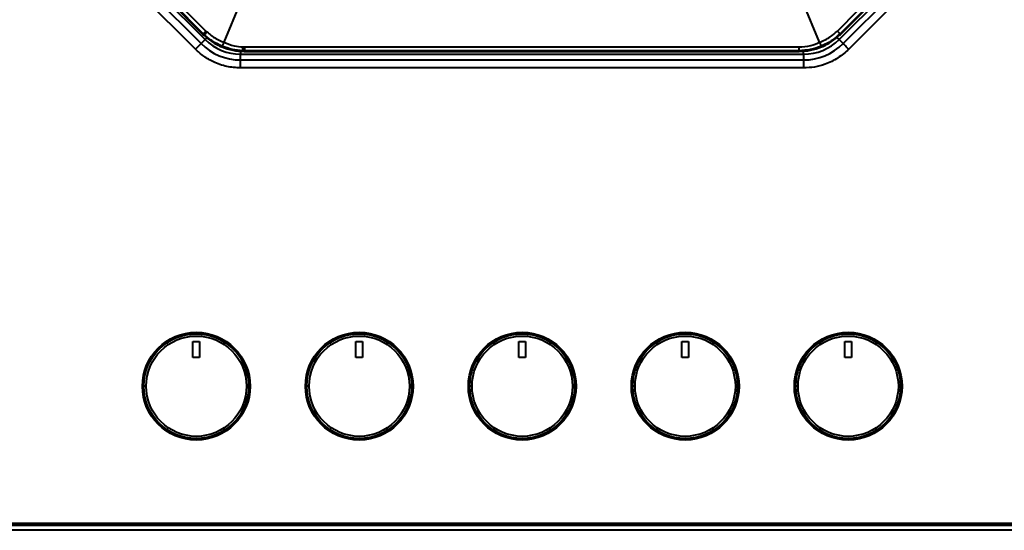
# Model space of a CAD drawing. Units: millimetres. Extents: x 330 to 1713, y 444 to 1284.
# Drawn here: x 681 to 1020, y 444 to 619 of the extents above; entities that cross this region are included whole.
import ezdxf

# ---------------------------------------------------------------- set-up
doc = ezdxf.new("R2010")
doc.units = ezdxf.units.MM

msp = doc.modelspace()

# ---------------------------------------------------------------- linework, layer by layer
at = {"linetype": 'Continuous', "lineweight": 40}
for p, q in [((716.85, 640.44), (745.14, 612.15)), ((718.59, 639.73), (744.39, 613.93)), ((718.6, 639.73), (744.39, 613.93)), ((962.93, 612.15), (991.22, 640.44)), ((963.39, 613.93), (989.19, 639.73)), ((963.39, 613.93), (989.18, 639.73)), ((741.8, 608.82), (713.51, 637.1)), ((715.45, 639.04), (743.74, 610.75)), ((964.33, 610.75), (992.62, 639.04)), ((994.55, 637.1), (966.27, 608.82)), ((744.49, 614.17), (734.21, 624.45)), ((757.14, 624.74), (751.54, 611.22)), ((956.24, 611.22), (950.64, 624.74)), ((973.49, 624.36), (963.29, 614.17)), ((738.18, 622.3), (745.4, 615.08)), ((962.38, 615.08), (969.51, 622.22)), ((744.39, 613.93), (744.49, 614.17)), ((744.39, 613.93), (744.39, 613.93)), ((745.4, 615.08), (744.49, 614.17)), ((745.14, 612.15), (745.77, 612.78)), ((962.38, 615.08), (963.29, 614.17)), ((963.29, 614.17), (963.39, 613.93)), ((963.39, 613.93), (963.39, 613.93)), ((743.74, 610.75), (741.8, 608.82)), ((745.14, 612.15), (743.74, 610.75)), ((758.61, 609.61), (949.17, 609.61)), ((758.61, 609.61), (758.61, 608.32)), ((949.17, 609.61), (949.17, 608.32)), ((964.33, 610.75), (962.93, 612.15)), ((757.32, 605.13), (757.32, 607.1)), ((757.32, 607.1), (950.75, 607.1)), ((758.61, 608.32), (758.52, 608.09)), ((758.52, 608.09), (949.26, 608.09)), ((758.52, 608.08), (758.52, 608.09)), ((758.52, 608.08), (949.26, 608.08)), ((949.17, 608.32), (758.61, 608.32)), ((949.26, 608.09), (949.17, 608.32)), ((949.26, 608.08), (949.26, 608.09)), ((950.75, 607.1), (950.75, 608.2)), ((757.32, 602.39), (757.32, 605.13)), ((757.32, 605.13), (950.75, 605.13)), ((950.75, 602.39), (757.32, 602.39)), ((742.08, 511.39), (742.08, 511.59)), ((798.08, 511.39), (798.08, 511.59)), ((854.08, 511.39), (854.08, 511.59)), ((910.08, 511.39), (910.08, 511.59)), ((966.08, 511.39), (966.08, 511.59)), ((740.9, 508.39), (743.25, 508.39)), ((740.9, 502.89), (740.9, 508.39)), ((743.25, 508.39), (743.25, 502.89)), ((796.9, 502.89), (796.9, 508.39)), ((796.9, 508.39), (799.25, 508.39)), ((799.25, 508.39), (799.25, 502.89)), ((852.9, 508.39), (855.25, 508.39)), ((852.9, 502.89), (852.9, 508.39)), ((855.25, 508.39), (855.25, 502.89)), ((908.9, 508.39), (911.25, 508.39)), ((908.9, 502.89), (908.9, 508.39)), ((911.25, 508.39), (911.25, 502.89)), ((964.9, 502.89), (964.9, 508.39)), ((964.9, 508.39), (967.25, 508.39)), ((967.25, 508.39), (967.25, 502.89)), ((743.25, 502.89), (740.9, 502.89)), ((799.25, 502.89), (796.9, 502.89)), ((855.25, 502.89), (852.9, 502.89)), ((911.25, 502.89), (908.9, 502.89)), ((967.25, 502.89), (964.9, 502.89)), ((724.85, 493.09), (724.08, 493.09)), ((759.31, 493.09), (760.08, 493.09)), ((780.85, 493.09), (780.08, 493.09)), ((815.31, 493.09), (816.08, 493.09)), ((836.85, 493.09), (836.08, 493.09)), ((871.31, 493.09), (872.08, 493.09)), ((892.85, 493.09), (892.08, 493.09)), ((927.31, 493.09), (928.08, 493.09)), ((948.85, 493.09), (948.08, 493.09)), ((983.31, 493.09), (984.08, 493.09)), ((742.08, 474.79), (742.08, 474.59)), ((798.08, 474.79), (798.08, 474.59)), ((854.08, 474.79), (854.08, 474.59)), ((910.08, 474.79), (910.08, 474.59)), ((966.08, 474.79), (966.08, 474.59)), ((408.03, 446), (1300.03, 446)), ((1300.03, 445.29), (408.03, 445.29)), ((1300.03, 443.59), (408.03, 443.59))]:
    msp.add_line(p, q, dxfattribs=at)
at = {"linetype": 'Continuous', "lineweight": 40, "flags": 128}
for points in [[(962.18, 612.9), (962.4, 612.69), (962.61, 612.48), (962.79, 612.3), (962.93, 612.15)], [(966.27, 608.82), (965.97, 609.12), (965.67, 609.42), (965.38, 609.7), (965.11, 609.97), (964.87, 610.21), (964.66, 610.43), (964.48, 610.61), (964.33, 610.75)], [(757.32, 608.17), (757.32, 607.87), (757.32, 607.56), (757.32, 607.31), (757.32, 607.1)], [(950.75, 607.1), (950.75, 602.82), (950.75, 602.39)]]:
    msp.add_lwpolyline(points, dxfattribs=at)
at = {"linetype": 'Continuous', "lineweight": 40}
for centre, radius in [((742.08, 493.09), 18.5), ((742.08, 493.09), 18), ((798.08, 493.09), 18.5), ((798.08, 493.09), 18), ((854.08, 493.09), 18.5), ((854.08, 493.09), 18), ((910.08, 493.09), 18.5), ((910.08, 493.09), 18), ((966.08, 493.09), 18.5), ((966.08, 493.09), 18), ((742.08, 493.09), 17.23), ((798.08, 493.09), 17.23), ((854.08, 493.09), 17.23), ((910.08, 493.09), 17.23), ((966.08, 493.09), 17.23)]:
    msp.add_circle(centre, radius, dxfattribs=at)
for centre, radius, start, end in [((755.78, 605.08), 13.93, 136.0815, 141.3959), ((757.32, 624.34), 19.21, 225, 270), ((757.32, 624.34), 17.23, 225, 270), ((744.21, 609.88), 13.93, 353.6041, 358.9185), ((950.75, 624.34), 17.23, 270, 315), ((950.75, 624.34), 19.21, 270, 315), ((742.08, 493.09), 18.3, 0, 180), ((798.08, 493.09), 18.3, 0, 180), ((854.08, 493.09), 18.3, 0, 180), ((910.08, 493.09), 18.3, 0, 180), ((966.08, 493.09), 18.3, 0, 180)]:
    msp.add_arc(centre, radius, start, end, dxfattribs=at)
for points, knots in [([(744.39, 613.93), (745.37, 613.05), (747.32, 611.29), (749.7, 610.16), (750.87, 609.61)], [0, 0, 0, 0, 0.50327, 1, 1, 1, 1]), ([(744.89, 613.78), (744.82, 613.85), (744.68, 613.98), (744.55, 614.11), (744.49, 614.17)], [0, 0, 0, 0, 0.559978, 1, 1, 1, 1]), ([(750.99, 609.89), (749.89, 610.39), (747.69, 611.38), (745.82, 612.98), (744.89, 613.78)], [0, 0, 0, 0, 0.503409, 1, 1, 1, 1]), ([(745.4, 615.08), (745.47, 615.02), (745.58, 614.9), (745.69, 614.79), (745.75, 614.75)], [0, 0, 0, 0, 0.560027, 1, 1, 1, 1]), ([(745.75, 614.75), (746.74, 613.92), (748.53, 612.43), (750.61, 611.59), (751.54, 611.22)], [0, 0, 0, 0, 0.554109, 1, 1, 1, 1]), ([(949.26, 608.09), (950.58, 608.16), (953.19, 608.31), (956.95, 609.5), (960.45, 611.31), (962.4, 613.06), (963.39, 613.93)], [0, 0, 0, 0, 0.251634, 0.5, 0.748364, 1, 1, 1, 1]), ([(956.24, 611.22), (957.5, 611.75), (959.73, 612.69), (961.57, 614.35), (962.38, 615.08)], [0, 0, 0, 0, 0.56522, 1, 1, 1, 1]), ([(963.29, 614.17), (962.31, 613.29), (960.34, 611.51), (957.98, 610.43), (956.79, 609.89)], [0, 0, 0, 0, 0.496598, 1, 1, 1, 1]), ([(750.87, 609.61), (752.1, 609.17), (754.57, 608.28), (757.2, 608.15), (758.52, 608.09)], [0, 0, 0, 0, 0.49673, 1, 1, 1, 1]), ([(751.54, 611.22), (751.47, 611.03), (751.31, 610.67), (751.16, 610.29), (751.08, 610.11), (751.05, 610.03), (751.04, 610.01), (751.01, 609.94), (751, 609.91), (750.99, 609.89)], [0, 0, 0, 0, 0.249354, 0.499467, 0.67716, 0.726465, 0.741337, 0.74973, 1, 1, 1, 1]), ([(758.05, 608.33), (756.83, 608.42), (754.38, 608.61), (752.13, 609.46), (750.99, 609.89)], [0, 0, 0, 0, 0.496591, 1, 1, 1, 1]), ([(751.54, 611.22), (752.72, 610.73), (754.81, 609.87), (757.13, 609.69), (758.14, 609.61)], [0, 0, 0, 0, 0.56527, 1, 1, 1, 1]), ([(758.14, 609.61), (758.22, 609.61), (758.38, 609.61), (758.54, 609.61), (758.61, 609.61)], [0, 0, 0, 0, 0.559969, 1, 1, 1, 1]), ([(949.17, 609.61), (950.55, 609.7), (953.04, 609.86), (955.25, 610.8), (956.24, 611.22)], [0, 0, 0, 0, 0.554058, 1, 1, 1, 1]), ([(956.79, 609.89), (955.56, 609.43), (953.13, 608.53), (950.48, 608.39), (949.17, 608.32)], [0, 0, 0, 0, 0.503402, 1, 1, 1, 1]), ([(956.24, 611.22), (956.31, 611.03), (956.47, 610.67), (956.62, 610.3), (956.7, 610.11), (956.73, 610.03), (956.74, 610.01), (956.77, 609.94), (956.78, 609.91), (956.79, 609.89)], [0, 0, 0, 0, 0.249355, 0.499468, 0.677169, 0.726472, 0.741341, 0.749731, 1, 1, 1, 1]), ([(757.32, 602.39), (755.72, 602.49), (752.5, 602.69), (748.23, 604.22), (744.6, 606.28), (742.73, 607.97), (741.8, 608.82)], [0, 0, 0, 0, 0.277698, 0.560526, 0.782254, 1, 1, 1, 1]), ([(758.61, 608.32), (758.51, 608.32), (758.32, 608.32), (758.13, 608.32), (758.05, 608.33)], [0, 0, 0, 0, 0.56002, 1, 1, 1, 1]), ([(966.27, 608.82), (965.07, 607.76), (962.65, 605.62), (958.54, 603.68), (954.53, 602.57), (952, 602.45), (950.75, 602.39)], [0, 0, 0, 0, 0.277698, 0.560526, 0.782254, 1, 1, 1, 1]), ([(742.08, 474.79), (741.32, 474.81), (739.83, 474.87), (737.63, 475.29), (735.54, 475.95), (733.86, 476.71), (732.86, 477.27), (732.48, 477.51), (732.38, 477.57), (732.22, 477.67), (731.9, 477.87), (731.38, 478.23), (730.74, 478.71), (729.73, 479.55), (728.95, 480.32), (728.36, 480.97), (728.18, 481.18), (727.35, 482.16), (726.18, 483.87), (725.03, 486.28), (724.35, 488.4), (723.98, 490.24), (723.8, 491.77), (723.79, 492.69), (723.78, 493.09)], [0, 0, 0, 0, 0.079127, 0.155591, 0.233061, 0.307857, 0.34723, 0.352604, 0.355027, 0.359614, 0.371906, 0.394761, 0.425003, 0.4562, 0.531587, 0.539112, 0.547596, 0.560958, 0.673085, 0.762072, 0.839281, 0.904662, 0.95824, 1, 1, 1, 1]), ([(760.38, 493.09), (760.32, 491.99), (760.21, 489.79), (759.29, 486.6), (757.85, 483.61), (756.07, 481.17), (754.06, 479.17), (751.84, 477.51), (749.08, 476.08), (745.77, 475.01), (743.35, 474.86), (742.08, 474.79)], [0, 0, 0, 0, 0.114701, 0.229401, 0.344103, 0.459763, 0.543527, 0.639443, 0.747523, 0.867692, 1, 1, 1, 1]), ([(798.08, 474.79), (797.32, 474.81), (795.83, 474.87), (793.63, 475.29), (791.54, 475.95), (789.86, 476.71), (788.86, 477.27), (788.48, 477.51), (788.38, 477.57), (788.22, 477.67), (787.9, 477.87), (787.38, 478.23), (786.74, 478.71), (785.73, 479.55), (784.95, 480.32), (784.36, 480.97), (784.18, 481.18), (783.35, 482.16), (782.18, 483.87), (781.03, 486.28), (780.35, 488.4), (779.98, 490.24), (779.8, 491.77), (779.79, 492.69), (779.78, 493.09)], [0, 0, 0, 0, 0.079127, 0.155591, 0.233061, 0.307857, 0.34723, 0.352604, 0.355027, 0.359614, 0.371906, 0.394761, 0.425003, 0.4562, 0.531587, 0.539112, 0.547596, 0.560958, 0.673085, 0.762072, 0.839281, 0.904662, 0.95824, 1, 1, 1, 1]), ([(816.38, 493.09), (816.32, 491.99), (816.21, 489.79), (815.29, 486.6), (813.85, 483.61), (812.07, 481.17), (810.06, 479.17), (807.84, 477.51), (805.08, 476.08), (801.77, 475.01), (799.35, 474.86), (798.08, 474.79)], [0, 0, 0, 0, 0.114701, 0.229401, 0.344103, 0.459763, 0.543527, 0.639443, 0.747523, 0.867692, 1, 1, 1, 1]), ([(854.08, 474.79), (853.32, 474.81), (851.83, 474.87), (849.63, 475.29), (847.54, 475.95), (845.86, 476.71), (844.86, 477.27), (844.48, 477.51), (844.38, 477.57), (844.22, 477.67), (843.9, 477.87), (843.38, 478.23), (842.74, 478.71), (841.73, 479.55), (840.95, 480.32), (840.36, 480.97), (840.18, 481.18), (839.35, 482.16), (838.18, 483.87), (837.03, 486.28), (836.35, 488.4), (835.98, 490.24), (835.8, 491.77), (835.79, 492.69), (835.78, 493.09)], [0, 0, 0, 0, 0.079127, 0.155591, 0.233061, 0.307857, 0.34723, 0.352604, 0.355027, 0.359614, 0.371906, 0.394761, 0.425003, 0.4562, 0.531587, 0.539112, 0.547596, 0.560958, 0.673085, 0.762072, 0.839281, 0.904662, 0.95824, 1, 1, 1, 1]), ([(872.38, 493.09), (872.32, 491.99), (872.21, 489.79), (871.29, 486.6), (869.85, 483.61), (868.07, 481.17), (866.06, 479.17), (863.84, 477.51), (861.08, 476.08), (857.77, 475.01), (855.35, 474.86), (854.08, 474.79)], [0, 0, 0, 0, 0.114701, 0.229401, 0.344103, 0.459763, 0.543527, 0.639443, 0.747523, 0.867692, 1, 1, 1, 1]), ([(910.08, 474.79), (909.32, 474.81), (907.83, 474.87), (905.63, 475.29), (903.54, 475.95), (901.86, 476.71), (900.86, 477.27), (900.48, 477.51), (900.38, 477.57), (900.22, 477.67), (899.9, 477.87), (899.38, 478.23), (898.74, 478.71), (897.73, 479.55), (896.95, 480.32), (896.36, 480.97), (896.18, 481.18), (895.35, 482.16), (894.18, 483.87), (893.03, 486.28), (892.35, 488.4), (891.98, 490.24), (891.8, 491.77), (891.79, 492.69), (891.78, 493.09)], [0, 0, 0, 0, 0.079127, 0.155591, 0.233061, 0.307857, 0.34723, 0.352604, 0.355027, 0.359614, 0.371906, 0.394761, 0.425003, 0.4562, 0.531587, 0.539112, 0.547596, 0.560958, 0.673085, 0.762072, 0.839281, 0.904662, 0.95824, 1, 1, 1, 1]), ([(928.38, 493.09), (928.32, 491.99), (928.21, 489.79), (927.29, 486.6), (925.85, 483.61), (924.07, 481.17), (922.06, 479.17), (919.84, 477.51), (917.08, 476.08), (913.77, 475.01), (911.35, 474.86), (910.08, 474.79)], [0, 0, 0, 0, 0.114701, 0.229401, 0.344103, 0.459763, 0.543527, 0.639443, 0.747523, 0.867692, 1, 1, 1, 1]), ([(966.08, 474.79), (965.32, 474.81), (963.83, 474.87), (961.63, 475.29), (959.54, 475.95), (957.86, 476.71), (956.86, 477.27), (956.48, 477.51), (956.38, 477.57), (956.22, 477.67), (955.9, 477.87), (955.38, 478.23), (954.74, 478.71), (953.73, 479.55), (952.95, 480.32), (952.36, 480.97), (952.18, 481.18), (951.35, 482.16), (950.18, 483.87), (949.03, 486.28), (948.35, 488.4), (947.98, 490.24), (947.8, 491.77), (947.79, 492.69), (947.78, 493.09)], [0, 0, 0, 0, 0.079127, 0.155591, 0.233061, 0.307857, 0.34723, 0.352604, 0.355027, 0.359614, 0.371906, 0.394761, 0.425003, 0.4562, 0.531587, 0.539112, 0.547596, 0.560958, 0.673085, 0.762072, 0.839281, 0.904662, 0.95824, 1, 1, 1, 1]), ([(984.38, 493.09), (984.32, 491.99), (984.21, 489.79), (983.29, 486.6), (981.85, 483.61), (980.07, 481.17), (978.06, 479.17), (975.84, 477.51), (973.08, 476.08), (969.77, 475.01), (967.35, 474.86), (966.08, 474.79)], [0, 0, 0, 0, 0.114701, 0.229401, 0.344103, 0.459763, 0.543527, 0.639443, 0.747523, 0.867692, 1, 1, 1, 1])]:
    msp.add_open_spline(points, degree=3, knots=knots, dxfattribs=at)

doc.saveas('drawing.dxf')
